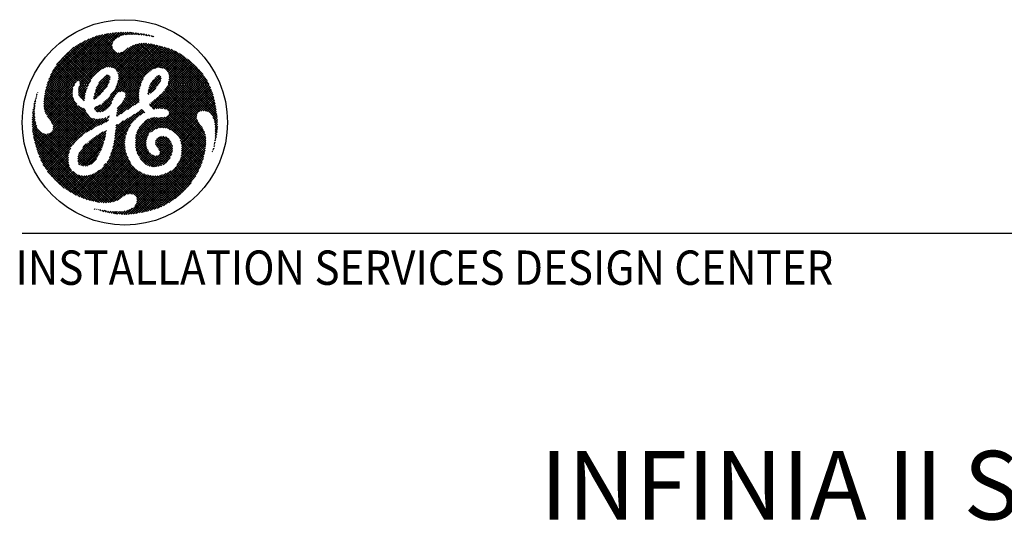
# Model space of a CAD drawing. Extents: x 36 to 1321, y -1118 to -81.
# Drawn here: x 984 to 1098, y -678 to -618 of the extents above; entities that cross this region are included whole.
import ezdxf
from ezdxf.enums import TextEntityAlignment as Align

# ---------------------------------------------------------------- set-up
doc = ezdxf.new("R2010")
doc.units = 0
doc.header["$LTSCALE"] = 20
doc.header["$MEASUREMENT"] = 0
doc.layers.add('1EH', color=3, linetype='CONTINUOUS')
doc.layers.add('BORDER', color=3, linetype='CONTINUOUS')
doc.styles.get("Standard").update_dxf_attribs({"font": 'romans.shx'})

# ---------------------------------------------------------------- blocks, each defined once
blk = doc.blocks.new('typbrdn')
at = {"layer": 'BORDER', "color": 1, "linetype": 'Continuous'}
for p, q in [((992.48, -619.42), (986.8, -625.09)), ((992.82, -619.34), (987.07, -625.09)), ((987.34, -625.09), (993.16, -619.26)), ((987.61, -625.09), (993.5, -619.2)), ((993.83, -619.14), (987.87, -625.09)), ((994.14, -619.09), (988.14, -625.09)), ((988.41, -625.09), (994.45, -619.05)), ((988.67, -625.09), (994.75, -619.02)), ((995.04, -619), (988.94, -625.09)), ((995.32, -618.98), (989.21, -625.09)), ((997.71, -624.89), (992.3, -619.48)), ((992.5, -619.41), (997.79, -624.7)), ((992.72, -619.36), (997.86, -624.5)), ((994.3, -620.67), (992.94, -619.31)), ((994.29, -620.4), (993.16, -619.27)), ((993.38, -619.22), (994.35, -620.19)), ((993.6, -619.18), (994.44, -620.01)), ((994.58, -619.89), (993.83, -619.14)), ((994.74, -619.77), (994.06, -619.1)), ((994.3, -619.07), (994.88, -619.65)), ((994.54, -619.04), (995.03, -619.54)), ((995.2, -619.44), (994.78, -619.02)), ((995.02, -619.55), (995.59, -618.97)), ((995.4, -619.36), (995.03, -619)), ((995.28, -618.98), (995.61, -619.31)), ((995.5, -619.34), (995.86, -618.97)), ((995.54, -618.98), (995.84, -619.27)), ((996.08, -619.25), (995.81, -618.97)), ((996.12, -618.98), (995.83, -619.28)), ((996.34, -619.24), (996.08, -618.98)), ((996.38, -618.99), (996.12, -619.25)), ((996.36, -618.99), (996.61, -619.24)), ((996.4, -619.24), (996.62, -619.01)), ((996.65, -619.01), (996.88, -619.24)), ((996.67, -619.24), (996.86, -619.04)), ((997.1, -619.07), (996.93, -619.24)), ((997.15, -619.25), (996.95, -619.05)), ((997.33, -619.1), (997.18, -619.25)), ((997.44, -619.28), (997.26, -619.09)), ((997.43, -619.27), (997.57, -619.13)), ((997.57, -619.13), (997.74, -619.31)), ((997.67, -619.3), (997.81, -619.16)), ((997.88, -619.17), (998.05, -619.34)), ((998.04, -619.2), (997.91, -619.33)), ((998.27, -619.24), (998.15, -619.35)), ((998.36, -619.39), (998.19, -619.22)), ((998.38, -619.39), (998.5, -619.28)), ((998.69, -619.45), (998.52, -619.28)), ((998.6, -619.44), (998.72, -619.32)), ((998.94, -619.37), (998.84, -619.47)), ((998.86, -619.35), (999.03, -619.52)), ((999.15, -619.43), (999.04, -619.53)), ((986.76, -624.87), (992.05, -619.58)), ((986.91, -624.45), (991.59, -619.77)), ((991.11, -619.98), (987.1, -623.99)), ((990.58, -620.25), (987.35, -623.47)), ((989.48, -625.09), (994.32, -620.24)), ((992.84, -623.49), (989.97, -620.62)), ((992.99, -623.38), (990.13, -620.52)), ((990.13, -624.7), (994.28, -620.55)), ((990.29, -620.41), (993.15, -623.26)), ((990.46, -620.31), (993.31, -623.16)), ((993.5, -623.08), (990.63, -620.22)), ((993.73, -623.04), (990.81, -620.13)), ((990.99, -620.04), (994.02, -623.06)), ((991.17, -619.95), (994.32, -623.1)), ((996.58, -625.09), (991.36, -619.87)), ((996.85, -625.09), (991.55, -619.79)), ((991.73, -619.71), (997.11, -625.09)), ((991.92, -619.63), (997.38, -625.09)), ((992.11, -619.55), (997.64, -625.08)), ((996.72, -620.52), (994.16, -623.08)), ((997.13, -620.38), (994.39, -623.11)), ((994.57, -623.2), (997.47, -620.3)), ((994.69, -623.35), (997.78, -620.26)), ((998.05, -620.26), (994.8, -623.51)), ((994.86, -625.05), (999.44, -620.48)), ((998.3, -620.27), (994.92, -623.65)), ((999.22, -620.43), (994.94, -624.71)), ((994.99, -623.86), (998.54, -620.3)), ((995.01, -624.1), (998.77, -620.34)), ((999, -620.38), (995.01, -624.37)), ((995.09, -625.09), (999.65, -620.53)), ((999.86, -620.59), (995.36, -625.09)), ((1000.07, -620.64), (995.62, -625.09)), ((999.05, -623.29), (996.42, -620.65)), ((999.23, -623.2), (996.6, -620.56)), ((996.78, -620.48), (999.43, -623.13)), ((996.98, -620.42), (999.66, -623.09)), ((999.94, -623.11), (997.19, -620.36)), ((1000.07, -622.97), (997.41, -620.31)), ((997.64, -620.28), (1000.07, -622.7)), ((997.89, -620.26), (1000.07, -622.44)), ((1000.07, -622.17), (998.17, -620.26)), ((1000.07, -621.9), (998.46, -620.29)), ((998.78, -620.34), (1000.07, -621.63)), ((999.11, -620.4), (1000.07, -621.37)), ((1000.07, -621.1), (999.45, -620.48)), ((1000.07, -620.83), (999.81, -620.57)), ((1000.19, -620.67), (1000.07, -620.8)), ((1004.48, -625.09), (1000.07, -620.68)), ((987.8, -622.75), (989.83, -620.73)), ((988.68, -621.73), (991.71, -624.77)), ((991.8, -624.59), (988.81, -621.6)), ((991.9, -624.42), (988.95, -621.47)), ((989.09, -621.34), (992, -624.26)), ((989.23, -621.22), (992.12, -624.11)), ((992.25, -623.97), (989.37, -621.09)), ((992.39, -623.84), (989.52, -620.97)), ((989.67, -620.85), (992.53, -623.72)), ((989.82, -620.74), (992.69, -623.6)), ((994.33, -620.77), (990.41, -624.69)), ((994.41, -620.96), (990.5, -624.87)), ((990.55, -625.09), (994.52, -621.12)), ((990.81, -625.09), (994.65, -621.26)), ((994.82, -621.35), (991.08, -625.09)), ((995.05, -621.39), (993.22, -623.22)), ((993.65, -623.05), (995.39, -621.32)), ((993.92, -623.05), (996.16, -620.81)), ((997.94, -624.32), (995.01, -621.39)), ((998.04, -624.15), (995.25, -621.36)), ((995.45, -621.29), (998.16, -624)), ((995.62, -621.19), (998.3, -623.87)), ((998.45, -623.75), (995.77, -621.08)), ((995.89, -625.09), (1000.07, -620.91)), ((998.59, -623.63), (995.93, -620.97)), ((996.09, -620.86), (998.74, -623.51)), ((996.16, -625.09), (1000.07, -621.18)), ((996.25, -620.75), (998.89, -623.39)), ((1000.07, -621.45), (996.43, -625.09)), ((1000.07, -621.71), (996.69, -625.09)), ((1001.39, -621.07), (999.25, -623.21)), ((1000.07, -621.06), (1000.4, -620.73)), ((1000.07, -621.33), (1000.61, -620.79)), ((1000.82, -620.85), (1000.07, -621.6)), ((1001.02, -620.92), (1000.07, -621.87)), ((1004.21, -625.09), (1000.07, -620.95)), ((1000.07, -622.13), (1001.21, -620.99)), ((1001.59, -621.15), (1000.07, -622.67)), ((1000.07, -621.22), (1003.95, -625.09)), ((1000.07, -622.93), (1001.77, -621.24)), ((1000.07, -621.48), (1003.68, -625.09)), ((1003.41, -625.09), (1000.07, -621.75)), ((1000.12, -623.15), (1001.94, -621.33)), ((1000.32, -623.22), (1002.11, -621.43)), ((1000.38, -620.72), (1004.75, -625.09)), ((1002.28, -621.53), (1000.49, -623.32)), ((1002.44, -621.63), (1000.63, -623.45)), ((1000.73, -623.61), (1002.6, -621.74)), ((1000.76, -620.83), (1005.02, -625.09)), ((1005.28, -625.09), (1001.16, -620.97)), ((1005.55, -625.09), (1001.62, -621.17)), ((1002.22, -621.49), (1005.35, -624.62)), ((987.71, -622.9), (989.89, -625.09)), ((989.98, -624.91), (987.82, -622.74)), ((990.09, -624.75), (987.93, -622.59)), ((988.05, -622.44), (990.27, -624.66)), ((988.17, -622.29), (990.96, -625.09)), ((991.23, -625.09), (988.29, -622.15)), ((991.5, -625.09), (988.41, -622.01)), ((988.54, -621.87), (991.62, -624.94)), ((996.96, -625.09), (1000.07, -621.98)), ((1000.1, -622.18), (998.98, -623.3)), ((999.65, -623.07), (1000.19, -622.54)), ((1000.07, -622.78), (999.76, -623.09)), ((1003.14, -625.09), (1000.07, -622.02)), ((1000.07, -622.28), (1002.88, -625.09)), ((1000.07, -622.55), (1002.61, -625.09)), ((1002.34, -625.09), (1000.07, -622.82)), ((1000.83, -623.78), (1002.75, -621.85)), ((1000.83, -624.85), (1003.36, -622.32)), ((1003.5, -622.44), (1000.85, -625.09)), ((1000.88, -624.53), (1003.21, -622.2)), ((1000.9, -623.98), (1002.91, -621.97)), ((1003.06, -622.08), (1000.92, -624.23)), ((1003.65, -622.57), (1001.12, -625.09)), ((1001.39, -625.09), (1003.79, -622.69)), ((1001.66, -625.09), (1003.92, -622.82)), ((1004.06, -622.95), (1001.92, -625.09)), ((1003.14, -622.15), (1004.84, -623.85)), ((988.02, -625.09), (987.05, -624.11)), ((988.29, -625.09), (987.13, -623.93)), ((987.22, -623.75), (988.56, -625.09)), ((987.31, -623.57), (988.83, -625.09)), ((989.09, -625.09), (987.4, -623.4)), ((989.36, -625.09), (987.5, -623.23)), ((987.6, -623.06), (989.63, -625.09)), ((992.33, -625.84), (994.05, -624.12)), ((993.92, -623.98), (992.42, -625.48)), ((992.74, -624.89), (993.68, -623.95)), ((993.5, -624.05), (993.99, -624.54)), ((993.67, -623.95), (994.05, -624.33)), ((994.96, -623.74), (996.31, -625.09)), ((995.01, -624.06), (996.04, -625.09)), ((999.94, -624.11), (998.55, -625.5)), ((998.7, -625.08), (999.78, -624)), ((999.94, -624.61), (999.43, -624.1)), ((1000.01, -624.41), (999.6, -624.01)), ((1000, -623.12), (1000.07, -623.05)), ((1000.14, -623.16), (1000.07, -623.09)), ((1002.08, -625.09), (1000.87, -623.89)), ((1004.19, -623.09), (1002.19, -625.09)), ((1002.46, -625.09), (1004.32, -623.23)), ((1002.73, -625.09), (1004.45, -623.37)), ((1004.57, -623.51), (1002.99, -625.09)), ((1004.69, -623.66), (1003.26, -625.09)), ((1003.53, -625.09), (1004.81, -623.81)), ((1003.79, -625.09), (1004.92, -623.96)), ((1005.03, -624.12), (1004.06, -625.09)), ((988.56, -625.09), (986.32, -627.33)), ((988.83, -625.09), (986.32, -627.6)), ((986.33, -627.05), (988.29, -625.09)), ((986.34, -627.84), (989.09, -625.09)), ((986.35, -626.76), (988.02, -625.09)), ((987.76, -625.09), (986.38, -626.46)), ((986.39, -628.07), (989.36, -625.09)), ((987.49, -625.09), (986.43, -626.15)), ((989.63, -625.09), (986.45, -628.27)), ((986.5, -625.82), (987.22, -625.09)), ((989.89, -625.1), (986.53, -628.45)), ((986.58, -625.47), (986.96, -625.09)), ((991.82, -630.37), (986.65, -625.21)), ((986.69, -625.09), (986.68, -625.1)), ((986.69, -625.09), (986.69, -625.09)), ((986.96, -625.09), (986.75, -624.89)), ((986.8, -625.09), (991.98, -630.26)), ((987.22, -625.09), (986.82, -624.69)), ((986.89, -624.49), (987.49, -625.09)), ((986.97, -624.3), (987.76, -625.09)), ((987.07, -625.09), (992.13, -630.15)), ((992.29, -630.04), (987.34, -625.09)), ((992.46, -629.95), (987.61, -625.09)), ((987.87, -625.09), (990.15, -627.36)), ((988.14, -625.09), (989.78, -626.73)), ((989.67, -626.35), (988.41, -625.09)), ((989.65, -626.07), (988.67, -625.09)), ((988.94, -625.09), (989.67, -625.82)), ((989.21, -625.09), (989.68, -625.56)), ((989.73, -625.35), (989.48, -625.09)), ((989.74, -625.09), (990.07, -624.76)), ((989.83, -625.18), (989.74, -625.09)), ((990.35, -625.98), (991.23, -625.09)), ((990.96, -625.09), (990.35, -625.7)), ((990.37, -626.22), (991.5, -625.09)), ((990.7, -625.09), (990.38, -625.41)), ((990.44, -625.25), (991.2, -626.01)), ((990.5, -624.9), (990.7, -625.09)), ((991.26, -625.8), (990.55, -625.09)), ((991.32, -625.6), (990.81, -625.09)), ((991.08, -625.09), (991.39, -625.4)), ((991.75, -624.69), (991.35, -625.09)), ((991.35, -625.09), (991.48, -625.22)), ((993.92, -624.78), (992.13, -626.57)), ((992.22, -626.21), (994.03, -624.4)), ((992.4, -628.2), (995.51, -625.09)), ((992.54, -625.23), (993.22, -625.91)), ((992.59, -628.28), (995.78, -625.09)), ((992.65, -625.07), (993.33, -625.75)), ((993.42, -625.57), (992.74, -624.89)), ((993.54, -625.43), (992.84, -624.73)), ((993.68, -625.29), (992.96, -624.58)), ((993.1, -624.45), (993.79, -625.14)), ((993.87, -624.96), (993.23, -624.32)), ((993.93, -624.75), (993.36, -624.18)), ((995.24, -625.09), (994.12, -626.22)), ((994.97, -625.09), (994.73, -625.34)), ((995.71, -625.98), (994.84, -625.11)), ((994.88, -624.99), (994.97, -625.09)), ((994.88, -627.85), (997.63, -625.11)), ((994.93, -624.77), (995.24, -625.09)), ((995.51, -625.09), (994.97, -624.56)), ((995.78, -625.09), (995.01, -624.33)), ((997.24, -627.24), (995.09, -625.09)), ((996.04, -625.09), (995.22, -625.92)), ((995.36, -625.09), (997.43, -627.16)), ((996.31, -625.09), (995.5, -625.9)), ((995.62, -625.09), (997.43, -626.89)), ((995.69, -626.77), (997.65, -624.81)), ((995.7, -625.97), (996.58, -625.09)), ((997.11, -625.09), (995.83, -626.37)), ((995.83, -626.1), (996.85, -625.09)), ((997.4, -626.6), (995.89, -625.09)), ((997.39, -626.32), (996.16, -625.09)), ((996.43, -625.09), (997.4, -626.07)), ((996.69, -625.09), (997.43, -625.83)), ((997.48, -625.61), (996.96, -625.09)), ((997.23, -625.09), (997.89, -624.43)), ((997.53, -625.4), (997.23, -625.09)), ((997.49, -625.09), (997.6, -625.2)), ((999.91, -624.67), (998.45, -626.13)), ((1000.01, -624.31), (998.47, -625.84)), ((999.19, -625.73), (998.65, -625.19)), ((998.73, -625.01), (999.3, -625.57)), ((998.82, -624.83), (999.41, -625.42)), ((999.54, -625.27), (998.93, -624.66)), ((999.66, -625.13), (999.06, -624.53)), ((999.2, -624.4), (999.77, -624.97)), ((999.31, -624.25), (999.86, -624.79)), ((1004.75, -625.09), (1000.07, -629.77)), ((1002.61, -625.09), (1000.07, -627.63)), ((1000.07, -629.5), (1004.48, -625.09)), ((1005.02, -625.09), (1000.07, -630.04)), ((1000.07, -627.36), (1002.34, -625.09)), ((1000.07, -627.1), (1002.08, -625.09)), ((1001.54, -625.09), (1000.07, -626.56)), ((1001.81, -625.09), (1000.07, -626.83)), ((1000.07, -626.29), (1001.27, -625.09)), ((1002.88, -625.09), (1000.1, -627.87)), ((1000.27, -630.1), (1005.28, -625.09)), ((1000.33, -627.9), (1003.14, -625.09)), ((1000.42, -625.68), (1001.01, -625.09)), ((1000.5, -630.14), (1005.55, -625.09)), ((1000.54, -627.96), (1003.41, -625.09)), ((1004.14, -628.64), (1000.71, -625.21)), ((1003.68, -625.09), (1000.72, -628.05)), ((1005.66, -625.25), (1000.72, -630.19)), ((1001.01, -625.09), (1000.82, -624.9)), ((1000.85, -625.09), (1004.22, -628.46)), ((1001.27, -625.09), (1000.86, -624.68)), ((1003.95, -625.09), (1000.86, -628.18)), ((1000.89, -624.44), (1001.54, -625.09)), ((1000.92, -624.2), (1001.81, -625.09)), ((1000.92, -628.39), (1004.21, -625.09)), ((1001.12, -625.09), (1004.34, -628.31)), ((1004.5, -628.2), (1001.39, -625.09)), ((1004.71, -628.14), (1001.66, -625.09)), ((1001.92, -625.09), (1004.97, -628.14)), ((1002.19, -625.09), (1005.29, -628.19)), ((1006.54, -629.18), (1002.46, -625.09)), ((1006.52, -628.89), (1002.73, -625.09)), ((1002.99, -625.09), (1006.49, -628.59)), ((1003.26, -625.09), (1006.45, -628.29)), ((1006.41, -627.97), (1003.53, -625.09)), ((1006.35, -627.65), (1003.79, -625.09)), ((1004.06, -625.09), (1006.29, -627.32)), ((1005.14, -624.28), (1004.33, -625.09)), ((1004.33, -625.09), (1006.22, -626.98)), ((1004.6, -625.09), (1005.24, -624.45)), ((1006.14, -626.63), (1004.6, -625.09)), ((1004.86, -625.09), (1005.34, -624.61)), ((1006.04, -626.26), (1004.86, -625.09)), ((1005.44, -624.79), (1005.13, -625.09)), ((1005.13, -625.09), (1005.91, -625.87)), ((1005.53, -624.96), (1005.4, -625.09)), ((1005.4, -625.09), (1005.75, -625.44)), ((985.5, -626.46), (985.44, -626.4)), ((985.54, -626.24), (985.45, -626.33)), ((985.54, -626.23), (985.48, -626.17)), ((985.57, -625.99), (985.6, -626.03)), ((990.98, -630.87), (986.41, -626.3)), ((991.12, -630.75), (986.45, -626.07)), ((986.49, -625.85), (991.29, -630.64)), ((986.54, -625.63), (991.47, -630.55)), ((991.65, -630.47), (986.59, -625.42)), ((986.63, -628.62), (989.68, -625.57)), ((986.74, -628.78), (989.66, -625.86)), ((989.65, -626.14), (986.84, -628.94)), ((989.67, -626.38), (986.95, -629.1)), ((991.1, -626.45), (990.35, -625.7)), ((991.08, -626.7), (990.35, -625.96)), ((990.37, -625.45), (991.15, -626.23)), ((990.38, -626.26), (991.04, -626.92)), ((991.35, -625.51), (990.43, -626.43)), ((991.23, -625.89), (990.54, -626.59)), ((990.68, -626.71), (991.14, -626.25)), ((993.69, -625.28), (992.18, -626.78)), ((992.55, -626.57), (992.21, -626.24)), ((992.28, -626.03), (992.68, -626.44)), ((992.33, -625.82), (992.83, -626.31)), ((992.95, -626.18), (992.38, -625.61)), ((993.09, -626.04), (992.45, -625.41)), ((994.37, -626.78), (994, -626.41)), ((994.48, -626.62), (994.1, -626.24)), ((994.22, -626.09), (994.6, -626.47)), ((994.36, -625.96), (994.69, -626.29)), ((994.8, -626.14), (994.48, -625.82)), ((994.95, -626.02), (994.58, -625.65)), ((994.66, -625.47), (995.13, -625.94)), ((994.75, -625.29), (995.35, -625.89)), ((997.4, -626.14), (994.79, -628.75)), ((997.43, -625.84), (994.81, -628.46)), ((997.5, -625.5), (994.86, -628.15)), ((995.34, -628.47), (997.39, -626.41)), ((995.83, -626.37), (996.9, -627.44)), ((997.06, -627.33), (995.84, -626.1)), ((998.61, -626.22), (998.45, -626.06)), ((998.48, -625.82), (998.75, -626.09)), ((998.52, -625.6), (998.91, -625.99)), ((999.07, -625.87), (998.58, -625.39)), ((998.67, -627.54), (1000.07, -626.14)), ((998.75, -626.1), (999.36, -625.49)), ((1000.07, -626.41), (998.8, -627.68)), ((999.81, -626.33), (1000.07, -626.6)), ((999.94, -626.2), (1000.07, -626.33)), ((1000.07, -626.18), (1005.21, -631.32)), ((1005.15, -630.99), (1000.15, -625.99)), ((1005.03, -630.61), (1000.28, -625.85)), ((1000.4, -625.7), (1004.78, -630.09)), ((1000.51, -625.55), (1004.23, -629.27)), ((1004.11, -628.88), (1000.62, -625.39)), ((1005.74, -625.43), (1000.89, -630.28)), ((1001.07, -630.37), (1005.82, -625.62)), ((1001.24, -630.47), (1005.89, -625.82)), ((1005.96, -626.02), (1001.4, -630.57)), ((1006.02, -626.22), (1001.56, -630.69)), ((985.3, -627.55), (985.1, -627.75)), ((985.34, -627.24), (985.16, -627.42)), ((985.16, -627.45), (985.3, -627.59)), ((985.32, -627.35), (985.2, -627.23)), ((985.24, -627.07), (985.39, -626.92)), ((985.36, -627.12), (985.26, -627.02)), ((985.32, -626.81), (985.4, -626.89)), ((985.35, -626.69), (985.47, -626.57)), ((985.38, -626.61), (985.45, -626.68)), ((990.39, -631.35), (986.32, -627.28)), ((986.32, -627.55), (990.24, -631.47)), ((990.56, -631.25), (986.33, -627.02)), ((986.35, -626.78), (990.71, -631.13)), ((986.38, -626.53), (990.84, -631)), ((987.06, -629.26), (989.73, -626.59)), ((987.16, -629.43), (989.8, -626.79)), ((989.89, -626.97), (987.26, -629.59)), ((989.98, -627.14), (987.35, -629.78)), ((987.37, -630.29), (990.21, -627.44)), ((987.39, -630), (990.09, -627.3)), ((990.35, -627.57), (992.65, -629.87)), ((990.82, -626.84), (991.09, -626.57)), ((990.96, -626.96), (991.06, -626.86)), ((992.12, -626.68), (992.22, -626.78)), ((992.41, -626.7), (992.15, -626.44)), ((992.9, -627.43), (992.27, -628.06)), ((992.7, -627.51), (993.34, -628.15)), ((994.38, -626.75), (992.85, -628.28)), ((993.5, -628.05), (992.89, -627.44)), ((993.66, -627.94), (993.06, -627.33)), ((994.21, -627.19), (993.17, -628.23)), ((993.19, -627.2), (993.8, -627.81)), ((993.32, -627.06), (993.93, -627.67)), ((994.06, -627.54), (993.46, -626.94)), ((994.17, -627.38), (993.62, -626.83)), ((993.77, -626.71), (994.22, -627.16)), ((993.9, -626.57), (994.29, -626.96)), ((995.77, -628.17), (995.14, -627.55)), ((995.93, -628.07), (995.29, -627.43)), ((995.41, -627.28), (996.1, -627.97)), ((995.5, -627.1), (996.27, -627.87)), ((996.43, -627.77), (995.58, -626.92)), ((996.59, -627.66), (995.68, -626.75)), ((995.78, -626.58), (996.75, -627.55)), ((996.1, -627.98), (997.4, -626.67)), ((997.43, -626.91), (996.92, -627.43)), ((998.65, -627.32), (999.27, -627.93)), ((998.79, -627.18), (999.48, -627.87)), ((999.72, -627.85), (998.93, -627.06)), ((1000.07, -626.68), (998.94, -627.81)), ((999.07, -627.94), (1000.07, -626.94)), ((1000, -627.86), (999.08, -626.94)), ((999.23, -626.83), (1000.07, -627.67)), ((999.39, -626.71), (1000.07, -627.4)), ((999.39, -627.89), (1000.07, -627.21)), ((1000.07, -627.13), (999.53, -626.6)), ((1000.07, -626.86), (999.67, -626.47)), ((1000.07, -627.48), (999.7, -627.85)), ((1000.07, -626.45), (1005.2, -631.58)), ((1005.19, -631.83), (1000.07, -626.71)), ((1005.18, -632.09), (1000.07, -626.98)), ((1000.07, -627.25), (1005.16, -632.33)), ((1000.5, -627.95), (1000.07, -627.51)), ((1001.7, -630.81), (1006.08, -626.43)), ((1004.62, -628.16), (1006.14, -626.64)), ((1004.91, -628.14), (1006.19, -626.86)), ((1006.24, -627.08), (1005.15, -628.16)), ((1005.37, -628.22), (1006.28, -627.3)), ((1005.54, -628.3), (1006.33, -627.52)), ((985.25, -628.67), (984.96, -628.95)), ((985.24, -628.41), (984.98, -628.67)), ((984.99, -628.62), (985.27, -628.91)), ((985.01, -628.37), (985.25, -628.13)), ((985.01, -628.38), (985.25, -628.61)), ((985.24, -628.34), (985.04, -628.14)), ((985.05, -628.06), (985.27, -627.84)), ((985.25, -628.08), (985.08, -627.91)), ((985.27, -627.84), (985.11, -627.68)), ((985.45, -632.47), (990.36, -627.57)), ((990.53, -627.67), (985.52, -632.68)), ((985.59, -632.88), (990.71, -627.75)), ((985.65, -633.07), (990.89, -627.84)), ((991.11, -627.89), (985.73, -633.27)), ((991.16, -628.1), (985.8, -633.46)), ((985.88, -633.65), (991.26, -628.27)), ((985.96, -633.84), (991.38, -628.42)), ((991.49, -628.57), (986.04, -634.02)), ((986.34, -627.84), (990.11, -631.61)), ((990, -631.76), (986.42, -628.18)), ((990.88, -627.83), (991.17, -628.12)), ((992.44, -627.62), (992.21, -627.86)), ((992.67, -628.28), (992.21, -627.82)), ((992.93, -628.28), (992.33, -627.68)), ((992.51, -627.59), (993.16, -628.23)), ((993.9, -628.72), (993.94, -628.75)), ((994.57, -631.38), (997.88, -628.07)), ((997.71, -627.97), (994.6, -631.07)), ((996.89, -628.52), (994.64, -630.77)), ((994.8, -628.55), (994.97, -628.71)), ((995.14, -628.61), (994.83, -628.31)), ((995.29, -628.5), (994.87, -628.07)), ((994.89, -627.83), (995.45, -628.39)), ((994.99, -627.66), (995.6, -628.28)), ((996.74, -628.61), (997.13, -629.01)), ((996.91, -628.51), (997.28, -628.88)), ((997.42, -628.76), (997.07, -628.41)), ((997.57, -628.64), (997.24, -628.31)), ((997.4, -628.21), (997.72, -628.53)), ((997.56, -628.1), (997.9, -628.43)), ((997.59, -628.62), (998.01, -628.2)), ((998.09, -628.36), (997.7, -627.97)), ((1000.07, -627.75), (999.96, -627.86)), ((1000.16, -627.88), (1000.07, -627.78)), ((1005.1, -632.81), (1000.87, -628.58)), ((1005.13, -632.58), (1000.92, -628.36)), ((1001.84, -630.94), (1004.14, -628.64)), ((1006.37, -627.75), (1005.69, -628.42)), ((1006.41, -627.97), (1005.82, -628.56)), ((1005.93, -628.72), (1006.44, -628.21)), ((1006.02, -628.9), (1006.48, -628.44)), ((1006.5, -628.68), (1006.11, -629.08)), ((984.95, -629.23), (985.27, -628.91)), ((984.95, -629.5), (985.31, -629.14)), ((984.95, -629.39), (985.5, -629.93)), ((984.95, -629.66), (989.18, -633.88)), ((985.4, -629.57), (984.96, -629.12)), ((985.35, -629.37), (984.96, -629.76)), ((985.32, -629.23), (984.97, -628.87)), ((985.4, -629.58), (984.97, -630.02)), ((984.99, -630.27), (985.46, -629.79)), ((991.6, -628.73), (986.13, -634.2)), ((986.22, -634.38), (991.72, -628.88)), ((986.32, -634.55), (991.89, -628.98)), ((992.08, -629.05), (986.42, -634.71)), ((992.31, -629.09), (986.53, -634.87)), ((986.64, -635.03), (992.56, -629.1)), ((989.89, -631.92), (986.7, -628.73)), ((987.22, -629.51), (989.77, -632.06)), ((991.31, -630.63), (992.85, -629.08)), ((993.16, -629.04), (991.85, -630.35)), ((992.1, -629.05), (992.85, -629.8)), ((993.05, -629.73), (992.42, -629.1)), ((992.57, -629.9), (993.56, -628.91)), ((993.22, -629.63), (992.68, -629.1)), ((992.92, -629.07), (993.39, -629.54)), ((992.98, -629.76), (993.93, -628.81)), ((993.16, -629.04), (993.57, -629.45)), ((993.72, -629.33), (993.37, -628.98)), ((993.84, -629.17), (993.55, -629.46)), ((993.73, -628.81), (993.87, -628.95)), ((994.51, -631.7), (996.43, -629.79)), ((994.68, -630.47), (996.16, -628.98)), ((995.56, -629.31), (994.71, -630.17)), ((994.86, -629.75), (994.72, -629.89)), ((994.74, -629.82), (995.9, -630.98)), ((994.92, -629.73), (995.96, -630.78)), ((996.04, -630.58), (995.1, -629.64)), ((996.12, -630.4), (995.25, -629.53)), ((995.41, -629.42), (996.2, -630.21)), ((995.57, -629.31), (996.29, -630.03)), ((996.38, -629.86), (995.74, -629.21)), ((996.48, -629.69), (995.91, -629.12)), ((996.09, -629.03), (996.6, -629.54)), ((996.25, -628.93), (996.72, -629.39)), ((996.85, -629.26), (996.42, -628.82)), ((996.99, -629.13), (996.58, -628.72)), ((999.96, -628.93), (996.99, -631.9)), ((999.68, -628.94), (996.99, -631.63)), ((997, -632.16), (1000.07, -629.08)), ((997.01, -631.34), (999.43, -628.92)), ((997.05, -631.03), (999.2, -628.89)), ((998.85, -628.96), (997.14, -630.68)), ((998.44, -629.11), (997.42, -630.13)), ((998.61, -630.75), (997.67, -629.81)), ((997.79, -629.66), (998.76, -630.63)), ((997.92, -629.52), (998.92, -630.53)), ((999.09, -630.43), (998.05, -629.39)), ((999.26, -630.33), (998.18, -629.25)), ((998.35, -629.16), (999.44, -630.24)), ((998.53, -629.07), (999.64, -630.17)), ((999.86, -630.13), (998.73, -629)), ((998.85, -630.57), (1000.07, -629.35)), ((1000.07, -630.07), (998.94, -628.94)), ((999.15, -628.88), (1000.07, -629.8)), ((1000.07, -629.62), (999.45, -630.24)), ((999.46, -628.93), (1000.07, -629.54)), ((1000.07, -629.27), (999.74, -628.94)), ((1000.07, -629), (1000, -628.93)), ((1000.07, -629.23), (1000.43, -628.88)), ((1000.12, -628.92), (1000.07, -628.97)), ((1004.85, -633.89), (1000.07, -629.12)), ((1000.07, -629.39), (1001.04, -630.36)), ((1000.07, -629.65), (1000.57, -630.15)), ((1004.91, -633.69), (1000.14, -628.92)), ((1000.37, -628.89), (1004.96, -633.48)), ((1000.58, -628.83), (1005.02, -633.26)), ((1005.06, -633.04), (1000.74, -628.72)), ((1001.96, -631.09), (1004.11, -628.93)), ((1004.17, -629.15), (1002.07, -631.24)), ((1002.17, -631.42), (1004.26, -629.32)), ((1002.25, -631.6), (1004.37, -629.48)), ((1004.47, -629.64), (1002.31, -631.81)), ((1004.58, -629.8), (1002.34, -632.04)), ((1006.05, -628.95), (1006.56, -629.46)), ((1006.53, -628.93), (1006.18, -629.28)), ((1006.2, -629.37), (1006.56, -629.73)), ((1006.22, -629.5), (1006.54, -629.17)), ((1006.25, -629.73), (1006.56, -629.43)), ((1006.56, -629.99), (1006.25, -629.68)), ((1006.56, -629.69), (1006.28, -629.97)), ((989.21, -634.18), (984.96, -629.93)), ((989.29, -634.53), (984.98, -630.22)), ((985.01, -630.51), (985.52, -630)), ((985.01, -630.52), (989.5, -635)), ((985.59, -630.19), (985.04, -630.74)), ((985.06, -630.83), (993.06, -638.83)), ((985.69, -630.36), (985.08, -630.98)), ((985.12, -631.2), (985.82, -630.51)), ((985.17, -631.42), (985.96, -630.63)), ((986.14, -630.72), (985.22, -631.64)), ((986.33, -630.79), (985.27, -631.85)), ((985.33, -632.06), (986.56, -630.84)), ((985.39, -632.27), (986.86, -630.8)), ((986.37, -630.81), (989.18, -633.61)), ((989.19, -633.36), (986.67, -630.83)), ((989.24, -633.14), (986.89, -630.79)), ((987.07, -630.7), (989.29, -632.93)), ((987.22, -630.59), (989.36, -632.72)), ((989.43, -632.53), (987.34, -630.43)), ((989.52, -632.35), (987.38, -630.21)), ((989.64, -632.2), (987.39, -629.95)), ((993.61, -630.43), (990.28, -633.77)), ((990.29, -633.49), (993.19, -630.59)), ((993.55, -630.77), (990.29, -634.03)), ((990.41, -633.1), (992.52, -631)), ((993.35, -631.65), (992.62, -630.92)), ((992.78, -630.81), (993.41, -631.45)), ((992.95, -630.72), (993.47, -631.24)), ((993.51, -631.01), (993.13, -630.62)), ((993.55, -630.78), (993.31, -630.54)), ((993.5, -630.46), (993.59, -630.55)), ((995.96, -630.79), (994.37, -632.38)), ((996.15, -630.33), (994.45, -632.03)), ((994.64, -630.79), (995.76, -631.91)), ((994.67, -630.55), (995.77, -631.66)), ((995.8, -631.41), (994.69, -630.31)), ((995.84, -631.19), (994.71, -630.06)), ((997.02, -632.4), (998.48, -630.94)), ((997.09, -630.84), (998.24, -631.98)), ((998.25, -631.72), (997.16, -630.63)), ((998.29, -631.5), (997.24, -630.44)), ((997.33, -630.27), (998.35, -631.29)), ((997.43, -630.11), (998.42, -631.09)), ((998.5, -630.91), (997.55, -629.95)), ((1000.07, -629.88), (999.82, -630.13)), ((1000.26, -630.11), (1000.07, -629.92)), ((1002.19, -633.8), (1005.12, -630.87)), ((1002.32, -633.4), (1005.05, -630.67)), ((1002.35, -632.3), (1004.69, -629.96)), ((1002.35, -632.57), (1004.8, -630.12)), ((1004.9, -630.29), (1002.35, -632.83)), ((1004.98, -630.47), (1002.35, -633.1)), ((1006.54, -630.24), (1006.28, -629.99)), ((1006.28, -630.77), (1006.51, -630.55)), ((1006.46, -630.96), (1006.28, -630.79)), ((1006.48, -630.85), (1006.28, -631.04)), ((1006.29, -630.5), (1006.54, -630.25)), ((1006.29, -630.52), (1006.49, -630.73)), ((1006.3, -630.27), (1006.52, -630.49)), ((1006.56, -629.96), (1006.31, -630.22)), ((992.76, -638.8), (985.11, -631.15)), ((992.44, -638.75), (985.18, -631.49)), ((985.27, -631.84), (992.1, -638.68)), ((993.5, -631.08), (990.34, -634.24)), ((990.46, -634.39), (993.42, -631.43)), ((993.3, -631.82), (990.63, -634.49)), ((991.26, -631.99), (990.9, -632.35)), ((991.12, -632.1), (992.57, -633.54)), ((992.67, -633.38), (991.27, -631.98)), ((992.77, -633.21), (991.41, -631.85)), ((991.55, -631.72), (992.86, -633.03)), ((991.69, -631.59), (992.95, -632.85)), ((993.03, -632.67), (991.83, -631.47)), ((993.11, -632.48), (992, -631.37)), ((992.16, -631.26), (993.17, -632.27)), ((992.31, -631.15), (993.23, -632.07)), ((993.29, -631.86), (992.47, -631.03)), ((995.77, -632.05), (993.69, -634.13)), ((995.77, -631.78), (993.97, -633.58)), ((994.12, -633.16), (995.79, -631.49)), ((994.27, -632.75), (995.84, -631.17)), ((996.13, -633.62), (994.47, -631.95)), ((994.51, -631.73), (995.94, -633.16)), ((994.55, -631.5), (995.84, -632.79)), ((995.79, -632.47), (994.58, -631.26)), ((995.77, -632.19), (994.61, -631.03)), ((996.99, -631.8), (999.75, -634.57)), ((996.99, -632.07), (999.53, -634.61)), ((999.97, -634.51), (997, -631.54)), ((998.47, -632.75), (997.02, -631.29)), ((997.05, -631.06), (998.29, -632.3)), ((998.33, -631.36), (997.06, -632.63)), ((998.25, -631.71), (997.11, -632.84)), ((997.18, -633.04), (998.24, -631.98)), ((999.34, -631.95), (1000.07, -631.22)), ((1000.07, -632.48), (999.34, -631.75)), ((999.9, -631.13), (999.35, -631.67)), ((999.35, -632.02), (1000.07, -632.75)), ((999.39, -632.17), (1000.07, -631.49)), ((1000.07, -632.21), (999.39, -631.53)), ((999.49, -631.36), (1000.07, -631.94)), ((1000.07, -631.75), (999.49, -632.34)), ((1000.07, -632.02), (999.6, -632.5)), ((999.64, -631.24), (1000.07, -631.68)), ((1000.07, -631.41), (999.82, -631.15)), ((1000.07, -631.14), (1000.03, -631.1)), ((1000.08, -631.09), (1000.07, -631.1)), ((1000.07, -631.37), (1000.33, -631.11)), ((1000.07, -631.64), (1000.53, -631.18)), ((1001.33, -632.52), (1000.07, -631.26)), ((1000.71, -631.27), (1000.07, -631.91)), ((1005.21, -631.31), (1000.07, -636.45)), ((1000.87, -631.38), (1000.07, -632.17)), ((1000.07, -631.52), (1001.31, -632.77)), ((1000.07, -632.44), (1000.99, -631.52)), ((1000.07, -636.72), (1005.2, -631.59)), ((1000.07, -632.71), (1001.09, -631.69)), ((1000.07, -631.79), (1001.27, -632.99)), ((1000.07, -636.99), (1005.19, -631.87)), ((1000.07, -632.98), (1001.18, -631.87)), ((1001.21, -633.2), (1000.07, -632.06)), ((1001.25, -632.06), (1000.07, -633.24)), ((1005.17, -632.15), (1000.07, -637.25)), ((1001.3, -632.21), (1000.17, -631.09)), ((1000.53, -631.18), (1001.13, -631.79)), ((1005.17, -631.08), (1001.84, -634.41)), ((1002.22, -631.54), (1004.78, -634.1)), ((1002.33, -631.91), (1004.71, -634.29)), ((1006.23, -632.07), (1006.17, -632.01)), ((1006.29, -631.83), (1006.18, -631.94)), ((1006.29, -631.86), (1006.21, -631.78)), ((1006.23, -631.62), (1006.37, -631.49)), ((1006.24, -631.55), (1006.34, -631.64)), ((1006.43, -631.16), (1006.27, -631.32)), ((1006.27, -631.31), (1006.38, -631.42)), ((1006.42, -631.19), (1006.28, -631.06)), ((985.37, -632.21), (991.75, -638.59)), ((991.38, -638.49), (985.49, -632.6)), ((990.97, -638.34), (985.63, -633)), ((986.75, -635.19), (989.45, -632.48)), ((989.3, -632.9), (986.86, -635.34)), ((986.98, -635.49), (989.21, -633.26)), ((990.1, -637.98), (995.78, -632.31)), ((990.29, -638.07), (995.8, -632.55)), ((991.61, -634.45), (990.36, -633.21)), ((991.79, -634.37), (990.45, -633.03)), ((995.84, -632.78), (990.47, -638.15)), ((990.56, -632.87), (991.97, -634.28)), ((995.89, -633), (990.66, -638.23)), ((990.67, -632.71), (992.11, -634.16)), ((992.24, -634.02), (990.77, -632.55)), ((993.2, -632.19), (990.83, -634.55)), ((990.85, -638.3), (995.96, -633.2)), ((992.36, -633.87), (990.87, -632.38)), ((990.99, -632.23), (992.47, -633.71)), ((991.06, -634.52), (992.93, -632.65)), ((991.32, -634.52), (992.61, -633.23)), ((994.11, -633.2), (1000.07, -639.16)), ((1000.07, -638.89), (994.18, -633)), ((1000.07, -638.63), (994.25, -632.8)), ((994.31, -632.6), (1000.07, -638.36)), ((994.37, -632.39), (1000.07, -638.09)), ((996.4, -634.15), (994.42, -632.17)), ((999.3, -634.65), (997.02, -632.36)), ((999.04, -634.65), (997.07, -632.69)), ((997.19, -633.07), (998.72, -634.6)), ((997.26, -633.23), (998.27, -632.22)), ((998.33, -632.43), (997.35, -633.4)), ((998.4, -632.62), (997.46, -633.57)), ((997.57, -633.72), (998.5, -632.79)), ((997.68, -633.88), (998.61, -632.95)), ((998.74, -633.09), (997.8, -634.02)), ((998.88, -633.21), (997.93, -634.16)), ((998.07, -634.29), (999.06, -633.3)), ((1000.07, -633.09), (998.59, -634.57)), ((1000.07, -634.35), (999, -633.28)), ((999.71, -632.65), (1000.07, -632.29)), ((999.71, -632.65), (1000.07, -633.01)), ((1000.07, -633.55), (999.75, -633.22)), ((999.82, -632.81), (1000.07, -632.56)), ((1000.07, -632.82), (999.83, -633.07)), ((1000.07, -633.28), (999.83, -633.04)), ((1000.07, -633.51), (1001.31, -632.27)), ((1001.14, -633.39), (1000.07, -632.33)), ((1005.15, -632.44), (1000.07, -637.52)), ((1000.07, -633.78), (1001.33, -632.51)), ((1000.07, -632.59), (1001.05, -633.58)), ((1000.07, -637.79), (1005.11, -632.75)), ((1001.31, -632.81), (1000.07, -634.04)), ((1000.07, -632.86), (1000.96, -633.74)), ((1005.06, -633.07), (1000.07, -638.05)), ((1000.85, -633.9), (1000.07, -633.13)), ((1001.23, -633.16), (1000.07, -634.31)), ((1004.3, -635.22), (1002.34, -633.26)), ((1004.64, -634.49), (1002.35, -632.2)), ((1004.56, -634.67), (1002.35, -632.47)), ((1002.35, -632.74), (1004.47, -634.86)), ((1002.35, -633), (1004.39, -635.04)), ((1006, -632.91), (1005.95, -632.86)), ((1006.09, -632.73), (1006.03, -632.68)), ((1006.13, -632.53), (1006.05, -632.61)), ((1006.08, -632.46), (1006.13, -632.51)), ((1006.21, -632.19), (1006.11, -632.28)), ((1006.12, -632.23), (1006.18, -632.29)), ((985.78, -633.43), (990.53, -638.17)), ((985.98, -633.88), (990.04, -637.95)), ((989.46, -637.63), (986.25, -634.43)), ((987.1, -635.64), (989.18, -633.56)), ((989.18, -633.83), (987.22, -635.78)), ((989.2, -634.08), (987.35, -635.92)), ((989.23, -634.31), (987.48, -636.06)), ((990.28, -633.66), (991.2, -634.58)), ((990.93, -634.58), (990.28, -633.93)), ((990.3, -633.42), (991.42, -634.53)), ((990.36, -634.28), (990.5, -634.41)), ((991.05, -638.37), (996.03, -633.39)), ((996.11, -633.57), (991.24, -638.44)), ((996.2, -633.75), (991.44, -638.51)), ((991.63, -634.39), (992.44, -633.59)), ((991.65, -638.57), (996.29, -633.93)), ((992.44, -633.75), (991.84, -634.35)), ((991.87, -638.62), (996.38, -634.11)), ((996.47, -634.29), (992.08, -638.67)), ((996.58, -634.44), (992.3, -638.72)), ((993.54, -634.27), (993.32, -634.5)), ((998.78, -639.74), (993.42, -634.38)), ((998.99, -639.68), (993.56, -634.26)), ((993.7, -634.12), (999.2, -639.62)), ((993.8, -633.96), (999.39, -639.55)), ((999.59, -639.48), (993.89, -633.78)), ((999.78, -639.4), (993.97, -633.59)), ((994.04, -633.4), (999.97, -639.32)), ((997.54, -633.69), (998.28, -634.43)), ((998.23, -634.4), (999.26, -633.37)), ((999.53, -633.37), (998.4, -634.49)), ((998.81, -634.62), (1000.07, -633.36)), ((999.05, -634.65), (1000.07, -633.63)), ((1000.07, -633.89), (999.32, -634.64)), ((999.37, -633.38), (1000.07, -634.08)), ((999.6, -633.34), (1000.07, -633.81)), ((1000.07, -634.16), (999.64, -634.59)), ((999.99, -634.5), (1000.07, -634.43)), ((1000.73, -634.05), (1000.07, -633.39)), ((1004.98, -633.41), (1000.07, -638.32)), ((1000.07, -633.66), (1000.6, -634.19)), ((1004.88, -633.78), (1000.07, -638.59)), ((1000.07, -633.93), (1000.45, -634.31)), ((1000.07, -638.86), (1004.76, -634.17)), ((1000.28, -634.4), (1000.07, -634.2)), ((1000.23, -634.42), (1001.03, -633.62)), ((1001.86, -634.38), (1003.69, -636.22)), ((1003.8, -636.06), (1001.96, -634.22)), ((1003.91, -635.9), (1002.06, -634.05)), ((1002.15, -633.87), (1004.01, -635.73)), ((1002.24, -633.69), (1004.11, -635.56)), ((1004.21, -635.39), (1002.3, -633.49)), ((988.68, -637.13), (986.76, -635.2)), ((987.61, -636.2), (989.29, -634.52)), ((987.74, -636.33), (989.36, -634.71)), ((989.44, -634.9), (987.88, -636.46)), ((989.54, -635.07), (988.02, -636.59)), ((989.68, -635.2), (988.16, -636.72)), ((988.31, -636.84), (989.85, -635.3)), ((990.01, -635.4), (988.46, -636.96)), ((990.16, -635.52), (988.61, -637.07)), ((989.72, -635.22), (993.34, -638.84)), ((992.09, -635.46), (989.75, -637.8)), ((992.73, -635.09), (989.93, -637.89)), ((991.34, -634.58), (991.37, -634.54)), ((991.91, -635.54), (994.92, -638.55)), ((992.09, -635.46), (995.09, -638.45)), ((995.25, -638.34), (992.28, -635.37)), ((995.4, -638.23), (992.45, -635.28)), ((992.53, -638.76), (996.71, -634.58)), ((995.55, -638.12), (992.61, -635.17)), ((992.76, -638.8), (996.84, -634.72)), ((992.77, -635.06), (995.71, -638.01)), ((995.89, -637.92), (992.93, -634.96)), ((996.98, -634.85), (993, -638.82)), ((996.09, -637.85), (993.08, -634.84)), ((993.19, -634.69), (996.32, -637.81)), ((997.12, -634.97), (993.25, -638.84)), ((993.3, -634.53), (996.62, -637.84)), ((993.52, -638.84), (997.28, -635.08)), ((993.8, -638.83), (997.43, -635.19)), ((997.6, -635.29), (994.1, -638.79)), ((997.78, -635.38), (994.44, -638.73)), ((994.85, -638.58), (997.96, -635.47)), ((995.64, -638.05), (998.16, -635.54)), ((998.37, -635.6), (996.12, -637.84)), ((1000.07, -637.82), (997.46, -635.21)), ((1000.07, -637.56), (998, -635.49)), ((998.38, -635.6), (1000.07, -637.29)), ((1000.08, -634.48), (1000.07, -634.46)), ((1000.07, -639.12), (1004.59, -634.61)), ((1001.11, -635.14), (1000.07, -636.18)), ((1000.07, -635.92), (1000.59, -635.4)), ((1000.07, -635.65), (1000.13, -635.59)), ((1002.33, -637.8), (1000.13, -635.59)), ((1004.36, -635.11), (1000.29, -639.17)), ((1002.47, -637.67), (1000.32, -635.52)), ((1000.51, -635.44), (1002.61, -637.53)), ((1000.69, -635.35), (1002.74, -637.4)), ((1002.87, -637.26), (1000.87, -635.26)), ((1002.99, -637.12), (1001.05, -635.18)), ((1001.22, -635.08), (1003.12, -636.98)), ((1001.38, -634.97), (1003.24, -636.83)), ((1003.36, -636.68), (1001.52, -634.84)), ((1003.47, -636.53), (1001.64, -634.7)), ((1001.76, -634.54), (1003.58, -636.37)), ((988.76, -637.18), (990.34, -635.6)), ((988.92, -637.29), (990.55, -635.66)), ((990.79, -635.69), (989.08, -637.4)), ((991.04, -635.7), (989.24, -637.5)), ((989.41, -637.6), (991.32, -635.69)), ((989.58, -637.7), (991.65, -635.63)), ((993.61, -638.84), (990.38, -635.62)), ((993.86, -638.82), (990.72, -635.69)), ((991, -635.7), (994.09, -638.8)), ((991.26, -635.7), (994.32, -638.75)), ((994.53, -638.7), (991.5, -635.67)), ((994.73, -638.63), (991.71, -635.61)), ((1000.07, -636.3), (996.17, -640.2)), ((998.59, -635.64), (996.42, -637.81)), ((996.47, -640.17), (1000.07, -636.57)), ((996.65, -637.85), (998.82, -635.68)), ((996.84, -637.93), (999.07, -635.7)), ((1000.07, -636.03), (996.96, -639.15)), ((999.32, -635.71), (996.99, -638.04)), ((999.6, -635.7), (997.1, -638.2)), ((997.15, -638.69), (1000.07, -635.76)), ((997.16, -638.41), (999.92, -635.65)), ((998.71, -635.66), (1000.07, -637.02)), ((1000.07, -636.75), (999.01, -635.7)), ((1000.07, -636.49), (999.29, -635.71)), ((999.55, -635.7), (1000.07, -636.22)), ((999.79, -635.67), (1000.07, -635.95)), ((1000.07, -635.69), (1000.01, -635.63)), ((1000.07, -635.8), (1002.19, -637.92)), ((1000.07, -636.07), (1002.05, -638.04)), ((1001.9, -638.16), (1000.07, -636.34)), ((1001.75, -638.28), (1000.07, -636.6)), ((1004.03, -635.7), (1000.88, -638.85)), ((1003.48, -636.52), (1001.64, -638.36)), ((996.77, -640.13), (1000.07, -636.83)), ((1000.07, -637.1), (997.08, -640.09)), ((1000.07, -637.37), (997.4, -640.04)), ((997.72, -639.98), (1000.07, -637.63)), ((1000.07, -636.87), (1001.59, -638.39)), ((1000.07, -637.14), (1001.43, -638.5)), ((1001.27, -638.61), (1000.07, -637.4)), ((1001.11, -638.71), (1000.07, -637.67)), ((998.14, -639.9), (997.11, -638.87)), ((997.15, -638.65), (998.36, -639.85)), ((997.16, -638.39), (998.57, -639.8)), ((998.06, -639.92), (1000.07, -637.9)), ((1000.07, -638.17), (998.4, -639.84)), ((1000.07, -638.44), (998.76, -639.75)), ((999.13, -639.64), (1000.07, -638.7)), ((999.55, -639.5), (1000.07, -638.97)), ((1000.07, -637.94), (1000.94, -638.81)), ((1000.07, -638.21), (1000.78, -638.91)), ((1000.6, -639.01), (1000.07, -638.47)), ((1000.43, -639.1), (1000.07, -638.74)), ((1000.07, -639.01), (1000.25, -639.19)), ((992.27, -639.64), (992.19, -639.56)), ((992.27, -639.55), (992.21, -639.62)), ((992.5, -639.6), (992.45, -639.64)), ((992.54, -639.65), (992.49, -639.59)), ((992.68, -639.68), (992.72, -639.64)), ((992.81, -639.65), (992.93, -639.77)), ((992.88, -639.75), (992.95, -639.68)), ((993.18, -639.71), (993.08, -639.82)), ((993.13, -639.71), (993.3, -639.88)), ((993.41, -639.75), (993.29, -639.87)), ((993.64, -639.95), (993.46, -639.76)), ((993.51, -639.92), (993.64, -639.79)), ((993.73, -639.97), (993.87, -639.83)), ((993.98, -640.01), (993.78, -639.81)), ((994.11, -639.85), (993.95, -640.01)), ((994.08, -639.85), (994.3, -640.07)), ((994.36, -639.87), (994.18, -640.05)), ((994.36, -639.87), (994.62, -640.12)), ((994.41, -640.09), (994.62, -639.88)), ((994.92, -640.16), (994.64, -639.88)), ((994.64, -640.13), (994.88, -639.88)), ((995.16, -639.87), (994.88, -640.16)), ((995.22, -640.19), (994.91, -639.88)), ((995.45, -639.85), (995.12, -640.18)), ((995.17, -639.87), (995.5, -640.21)), ((995.37, -640.2), (995.77, -639.8)), ((995.42, -639.86), (995.78, -640.21)), ((995.63, -640.21), (996.13, -639.71)), ((996.04, -640.2), (995.66, -639.82)), ((996.29, -640.19), (995.88, -639.78)), ((996.61, -639.49), (995.89, -640.21)), ((996.09, -639.72), (996.53, -640.16)), ((996.28, -639.65), (996.77, -640.13)), ((997, -640.1), (996.47, -639.57)), ((997.23, -640.07), (996.64, -639.47)), ((997.46, -640.03), (996.79, -639.36)), ((996.91, -639.21), (997.69, -639.99)), ((997.92, -639.95), (997.02, -639.05)), ((1000.07, -639.24), (1000, -639.31))]:
    blk.add_line(p, q, dxfattribs=at)
at = {"layer": 'BORDER', "color": 2, "linetype": 'Continuous'}
blk.add_line((1316.96, -642.42), (983.8, -642.42), dxfattribs=at)
at = {"layer": 'BORDER', "color": 3, "linetype": 'Continuous'}
blk.add_circle((995.76, -629.48), 11.96, dxfattribs=at)
at = {"layer": 'BORDER', "color": 3, "width": 0.9}
blk.add_text('INSTALLATION SERVICES DESIGN CENTER', height=4, dxfattribs=at).set_placement((983.01, -648.41))

msp = doc.modelspace()

# ---------------------------------------------------------------- block references
at = {"layer": '1EH'}
msp.add_blockref('typbrdn', (0, 0), dxfattribs=at)

# ---------------------------------------------------------------- texts
msp.add_text('INFINIA II SYSTEM W/ HAWKEYE IV OPTION', height=8, dxfattribs=at).set_placement((1151, -672.79), align=Align.MIDDLE)

doc.saveas('drawing.dxf')
